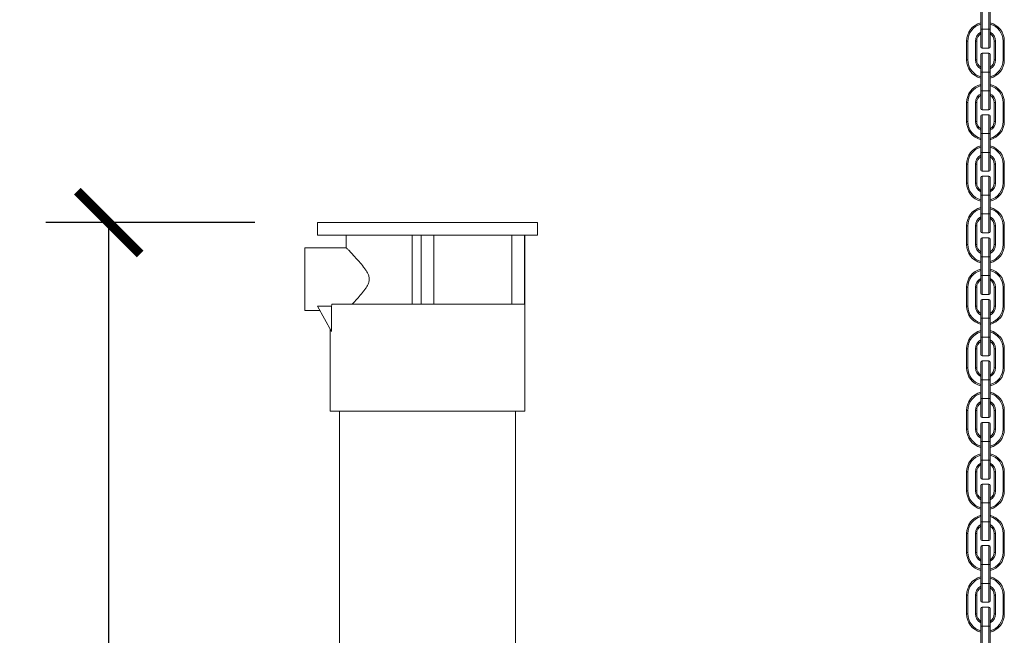
# Model space of a CAD drawing. Units: inches. Extents: x 0 to 1485, y 0 to 1050.
# Drawn here: x 693 to 849, y 523 to 621 of the extents above; entities that cross this region are included whole.
import ezdxf

# ---------------------------------------------------------------- set-up
doc = ezdxf.new("R2010")
doc.units = ezdxf.units.IN
doc.header["$MEASUREMENT"] = 0
doc.layers.get('Defpoints').update_dxf_attribs({"color": 251})
doc.styles.add('Text_Std', font='arial.ttf')
doc.dimstyles.new('Dim_Std', dxfattribs={"dimscale": 5, "dimtxt": 2, "dimasz": 2, "dimexe": 2, "dimexo": 2, "dimgap": 0.5, "dimtad": 1, "dimdec": 0, "dimzin": 0, "dimdsep": 46, "dimtxsty": 'Text_Std', "dimblk": 'ARCHTICK', "dimcen": 0.09, "dimclrd": 256, "dimclre": 256, "dimclrt": 256, "dimadec": 0, "dimazin": 0, "dimtfac": 1, "dimtdec": 0, "dimtmove": 0, "dimatfit": 3, "dimldrblk": 'CLOSEDBLANK', "dimfxl": 1, "dimtolj": 1, "dimtzin": 0, "dimlwd": -1, "dimlwe": -1, "dimarcsym": 1})

# ---------------------------------------------------------------- blocks, each defined once
blk = doc.blocks.new('_ArchTick')
at = {"color": 0, "linetype": 'ByBlock', "const_width": 0.15}
blk.add_lwpolyline([(-0.5, -0.5), (0.5, 0.5)], dxfattribs=at)
blk = doc.blocks.new('*D32')
at = {"transparency": 16777216}
for p, q in [((730.03, 588.36), (696.78, 588.36)), ((706.78, 390.36), (706.78, 588.36)), ((732.73, 390.36), (696.78, 390.36))]:
    blk.add_line(p, q, dxfattribs=at)
at = {"layer": 'Defpoints', "color": 0, "lineweight": 30, "transparency": 16777216}
for p in [(706.78, 588.36), (740.03, 588.36), (742.73, 390.36)]:
    blk.add_point(p, dxfattribs=at)
at = {"transparency": 16777216, "xscale": 10, "yscale": 10, "zscale": 10}
for p, rotation in [((706.78, 588.36), 90), ((706.78, 390.36), 270)]:
    blk.add_blockref('_ArchTick', p, dxfattribs=dict(at, rotation=rotation))
at = {"lineweight": 30, "transparency": 16777216, "insert": (699.17, 489.36), "char_height": 10, "attachment_point": 5, "rotation": 90, "style": 'Text_Std'}
blk.add_mtext('\\A1;198', dxfattribs=at)
blk = doc.blocks.new('_ClosedBlank')
at = {"color": 0, "linetype": 'ByBlock', "lineweight": -2}
for p, q in [((-1, 0.167), (0, 0)), ((-1, 0.167), (-1, -0.167)), ((0, 0), (-1, -0.167))]:
    blk.add_line(p, q, dxfattribs=at)

msp = doc.modelspace()

# ---------------------------------------------------------------- linework, layer by layer
at = {"linetype": 'Continuous', "lineweight": 0, "extrusion": (0, 1, 0)}
for p, q in [((845.63, 622.13), (845.63, 619.13)), ((845.83, 619.13), (845.83, 622.13)), ((846.93, 622.13), (846.93, 619.13)), ((847.13, 619.13), (847.13, 622.13)), ((845.83, 619.13), (845.63, 619.13)), ((845.63, 616.33), (845.63, 619.13)), ((845.83, 619.13), (845.83, 616.13)), ((845.83, 619.13), (846.93, 619.13)), ((846.93, 619.13), (847.13, 619.13)), ((846.93, 616.13), (846.93, 619.13)), ((847.13, 619.13), (847.13, 616.33)), ((843.38, 617.26), (843.38, 614.26)), ((843.58, 617.26), (843.38, 617.26)), ((843.58, 614.26), (843.58, 617.26)), ((844.78, 617.26), (844.78, 614.26)), ((844.78, 617.26), (844.98, 617.26)), ((844.98, 614.26), (844.98, 617.26)), ((845.83, 616.13), (846.93, 616.13)), ((847.98, 617.26), (847.78, 617.26)), ((847.78, 617.26), (847.78, 614.26)), ((847.98, 614.26), (847.98, 617.26)), ((849.18, 617.26), (849.38, 617.26)), ((849.18, 617.26), (849.18, 614.26)), ((849.38, 614.26), (849.38, 617.26)), ((845.63, 612.33), (845.63, 615.13)), ((845.83, 615.33), (845.83, 612.33)), ((845.83, 615.33), (846.93, 615.33)), ((846.93, 612.33), (846.93, 615.33)), ((847.13, 615.13), (847.13, 612.33)), ((843.38, 614.26), (843.58, 614.26)), ((844.98, 614.26), (844.78, 614.26)), ((847.78, 614.26), (847.98, 614.26)), ((849.38, 614.26), (849.18, 614.26)), ((845.63, 612.33), (845.83, 612.33)), ((845.63, 612.33), (845.63, 609.33)), ((845.83, 612.33), (846.93, 612.33)), ((845.83, 609.33), (845.83, 612.33)), ((847.13, 612.33), (846.93, 612.33)), ((846.93, 612.33), (846.93, 609.33)), ((847.13, 609.33), (847.13, 612.33)), ((845.83, 609.33), (845.63, 609.33)), ((845.63, 606.53), (845.63, 609.33)), ((845.83, 609.33), (845.83, 606.33)), ((845.83, 609.33), (846.93, 609.33)), ((846.93, 609.33), (847.13, 609.33)), ((846.93, 606.33), (846.93, 609.33)), ((847.13, 609.33), (847.13, 606.53)), ((843.38, 607.46), (843.38, 604.46)), ((843.58, 607.46), (843.38, 607.46)), ((843.58, 604.46), (843.58, 607.46)), ((844.78, 607.46), (844.78, 604.46)), ((844.78, 607.46), (844.98, 607.46)), ((844.98, 604.46), (844.98, 607.46)), ((847.98, 607.46), (847.78, 607.46)), ((847.78, 607.46), (847.78, 604.46)), ((847.98, 604.46), (847.98, 607.46)), ((849.18, 607.46), (849.38, 607.46)), ((849.18, 607.46), (849.18, 604.46)), ((849.38, 604.46), (849.38, 607.46)), ((845.63, 602.53), (845.63, 605.33)), ((845.83, 606.33), (846.93, 606.33)), ((845.83, 605.53), (845.83, 602.53)), ((845.83, 605.53), (846.93, 605.53)), ((846.93, 602.53), (846.93, 605.53)), ((847.13, 605.33), (847.13, 602.53)), ((843.38, 604.46), (843.58, 604.46)), ((844.98, 604.46), (844.78, 604.46)), ((847.78, 604.46), (847.98, 604.46)), ((849.38, 604.46), (849.18, 604.46)), ((845.63, 602.53), (845.83, 602.53)), ((845.63, 602.53), (845.63, 599.53)), ((845.83, 602.53), (846.93, 602.53)), ((845.83, 599.53), (845.83, 602.53)), ((847.13, 602.53), (846.93, 602.53)), ((846.93, 602.53), (846.93, 599.53)), ((847.13, 599.53), (847.13, 602.53)), ((845.83, 599.53), (845.63, 599.53)), ((845.63, 596.73), (845.63, 599.53)), ((845.83, 599.53), (845.83, 596.53)), ((845.83, 599.53), (846.93, 599.53)), ((846.93, 599.53), (847.13, 599.53)), ((846.93, 596.53), (846.93, 599.53)), ((847.13, 599.53), (847.13, 596.73)), ((843.38, 597.66), (843.38, 594.66)), ((843.58, 597.66), (843.38, 597.66)), ((843.58, 594.66), (843.58, 597.66)), ((844.78, 597.66), (844.78, 594.66)), ((844.78, 597.66), (844.98, 597.66)), ((844.98, 594.66), (844.98, 597.66)), ((847.98, 597.66), (847.78, 597.66)), ((847.78, 597.66), (847.78, 594.66)), ((847.98, 594.66), (847.98, 597.66)), ((849.18, 597.66), (849.38, 597.66)), ((849.18, 597.66), (849.18, 594.66)), ((849.38, 594.66), (849.38, 597.66)), ((845.83, 596.53), (846.93, 596.53)), ((845.83, 595.73), (845.83, 592.73)), ((845.83, 595.73), (846.93, 595.73)), ((846.93, 592.73), (846.93, 595.73)), ((843.38, 594.66), (843.58, 594.66)), ((844.98, 594.66), (844.78, 594.66)), ((845.63, 592.73), (845.63, 595.53)), ((847.13, 595.53), (847.13, 592.73)), ((847.78, 594.66), (847.98, 594.66)), ((849.38, 594.66), (849.18, 594.66)), ((845.63, 592.73), (845.83, 592.73)), ((845.63, 592.73), (845.63, 589.73)), ((845.83, 592.73), (846.93, 592.73)), ((845.83, 589.73), (845.83, 592.73)), ((847.13, 592.73), (846.93, 592.73)), ((846.93, 592.73), (846.93, 589.73)), ((847.13, 589.73), (847.13, 592.73)), ((845.83, 589.73), (845.63, 589.73)), ((845.63, 586.93), (845.63, 589.73)), ((845.83, 589.73), (845.83, 586.73)), ((845.83, 589.73), (846.93, 589.73)), ((846.93, 589.73), (847.13, 589.73)), ((846.93, 586.73), (846.93, 589.73)), ((847.13, 589.73), (847.13, 586.93)), ((757.53, 588.36), (740.03, 588.36)), ((740.03, 586.36), (740.03, 588.36)), ((775.03, 588.36), (757.53, 588.36)), ((775.03, 586.36), (775.03, 588.36)), ((757.53, 586.36), (740.03, 586.36)), ((744.61, 586.36), (744.61, 584.36)), ((755.11, 586.36), (755.11, 575.36)), ((756.53, 575.36), (756.53, 586.36)), ((775.03, 586.36), (757.53, 586.36)), ((758.53, 575.36), (758.53, 586.36)), ((770.99, 575.36), (770.99, 586.36)), ((773, 575.36), (773, 586.36)), ((773.03, 575.36), (773.03, 586.36)), ((843.38, 587.86), (843.38, 584.86)), ((843.58, 587.86), (843.38, 587.86)), ((843.58, 584.86), (843.58, 587.86)), ((844.78, 587.86), (844.78, 584.86)), ((844.78, 587.86), (844.98, 587.86)), ((844.98, 584.86), (844.98, 587.86)), ((845.83, 586.73), (846.93, 586.73)), ((847.98, 587.86), (847.78, 587.86)), ((847.78, 587.86), (847.78, 584.86)), ((847.98, 584.86), (847.98, 587.86)), ((849.18, 587.86), (849.38, 587.86)), ((849.18, 587.86), (849.18, 584.86)), ((849.38, 584.86), (849.38, 587.86)), ((843.38, 584.86), (843.58, 584.86)), ((844.98, 584.86), (844.78, 584.86)), ((845.63, 582.93), (845.63, 585.73)), ((845.83, 585.93), (845.83, 582.93)), ((845.83, 585.93), (846.93, 585.93)), ((846.93, 582.93), (846.93, 585.93)), ((847.13, 585.73), (847.13, 582.93)), ((847.78, 584.86), (847.98, 584.86)), ((849.38, 584.86), (849.18, 584.86)), ((738.03, 584.36), (738.03, 574.36)), ((738.03, 584.36), (744.61, 584.36)), ((845.63, 582.93), (845.83, 582.93)), ((845.63, 582.93), (845.63, 579.93)), ((845.83, 582.93), (846.93, 582.93)), ((845.83, 579.93), (845.83, 582.93)), ((847.13, 582.93), (846.93, 582.93)), ((846.93, 582.93), (846.93, 579.93)), ((847.13, 579.93), (847.13, 582.93)), ((845.83, 579.93), (845.63, 579.93)), ((845.63, 577.13), (845.63, 579.93)), ((845.83, 579.93), (845.83, 576.93)), ((845.83, 579.93), (846.93, 579.93)), ((846.93, 579.93), (847.13, 579.93)), ((846.93, 576.93), (846.93, 579.93)), ((847.13, 579.93), (847.13, 577.13)), ((843.38, 578.06), (843.38, 575.06)), ((843.58, 578.06), (843.38, 578.06)), ((843.58, 575.06), (843.58, 578.06)), ((844.78, 578.06), (844.78, 575.06)), ((844.78, 578.06), (844.98, 578.06)), ((844.98, 575.06), (844.98, 578.06)), ((845.83, 576.93), (846.93, 576.93)), ((847.98, 578.06), (847.78, 578.06)), ((847.78, 578.06), (847.78, 575.06)), ((847.98, 575.06), (847.98, 578.06)), ((849.18, 578.06), (849.38, 578.06)), ((849.18, 578.06), (849.18, 575.06)), ((849.38, 575.06), (849.38, 578.06)), ((742.32, 575.36), (773.03, 575.36)), ((756.53, 575.36), (758.53, 575.36)), ((773, 575.36), (773.03, 575.36)), ((773.03, 558.36), (773.03, 575.36)), ((845.63, 573.13), (845.63, 575.93)), ((845.83, 576.13), (845.83, 573.13)), ((845.83, 576.13), (846.93, 576.13)), ((846.93, 573.13), (846.93, 576.13)), ((847.13, 575.93), (847.13, 573.13)), ((738.03, 574.36), (740.4, 574.36)), ((742.23, 575.03), (740.03, 575.03)), ((742.23, 571.03), (740.03, 575.03)), ((742.23, 575.03), (742.23, 571.03)), ((843.38, 575.06), (843.58, 575.06)), ((844.98, 575.06), (844.78, 575.06)), ((847.78, 575.06), (847.98, 575.06)), ((849.38, 575.06), (849.18, 575.06)), ((845.63, 573.13), (845.83, 573.13)), ((845.63, 573.13), (845.63, 570.13)), ((845.83, 573.13), (846.93, 573.13)), ((845.83, 570.13), (845.83, 573.13)), ((847.13, 573.13), (846.93, 573.13)), ((846.93, 573.13), (846.93, 570.13)), ((847.13, 570.13), (847.13, 573.13)), ((742.03, 558.36), (742.03, 571.38)), ((742.23, 571.03), (742.23, 571.03)), ((845.83, 570.13), (845.63, 570.13)), ((845.63, 567.33), (845.63, 570.13)), ((845.83, 570.13), (845.83, 567.13)), ((845.83, 570.13), (846.93, 570.13)), ((846.93, 570.13), (847.13, 570.13)), ((846.93, 567.13), (846.93, 570.13)), ((847.13, 570.13), (847.13, 567.33)), ((843.38, 568.26), (843.38, 565.26)), ((843.58, 568.26), (843.38, 568.26)), ((843.58, 565.26), (843.58, 568.26)), ((844.78, 568.26), (844.78, 565.26)), ((844.78, 568.26), (844.98, 568.26)), ((844.98, 565.26), (844.98, 568.26)), ((847.98, 568.26), (847.78, 568.26)), ((847.78, 568.26), (847.78, 565.26)), ((847.98, 565.26), (847.98, 568.26)), ((849.18, 568.26), (849.38, 568.26)), ((849.18, 568.26), (849.18, 565.26)), ((849.38, 565.26), (849.38, 568.26)), ((845.63, 563.33), (845.63, 566.13)), ((845.83, 567.13), (846.93, 567.13)), ((845.83, 566.33), (845.83, 563.33)), ((845.83, 566.33), (846.93, 566.33)), ((846.93, 563.33), (846.93, 566.33)), ((847.13, 566.13), (847.13, 563.33)), ((843.38, 565.26), (843.58, 565.26)), ((844.98, 565.26), (844.78, 565.26)), ((847.78, 565.26), (847.98, 565.26)), ((849.38, 565.26), (849.18, 565.26)), ((845.63, 563.33), (845.83, 563.33)), ((845.63, 563.33), (845.63, 560.33)), ((845.83, 563.33), (846.93, 563.33)), ((845.83, 560.33), (845.83, 563.33)), ((847.13, 563.33), (846.93, 563.33)), ((846.93, 563.33), (846.93, 560.33)), ((847.13, 560.33), (847.13, 563.33)), ((845.83, 560.33), (845.63, 560.33)), ((845.63, 557.53), (845.63, 560.33)), ((845.83, 560.33), (845.83, 557.33)), ((845.83, 560.33), (846.93, 560.33)), ((846.93, 560.33), (847.13, 560.33)), ((846.93, 557.33), (846.93, 560.33)), ((847.13, 560.33), (847.13, 557.53)), ((757.53, 558.36), (742.03, 558.36)), ((743.53, 390.36), (743.53, 558.36)), ((773.03, 558.36), (757.53, 558.36)), ((771.53, 390.36), (771.53, 558.36)), ((843.38, 558.46), (843.38, 555.46)), ((843.58, 558.46), (843.38, 558.46)), ((843.58, 555.46), (843.58, 558.46)), ((844.78, 558.46), (844.78, 555.46)), ((844.78, 558.46), (844.98, 558.46)), ((844.98, 555.46), (844.98, 558.46)), ((847.98, 558.46), (847.78, 558.46)), ((847.78, 558.46), (847.78, 555.46)), ((847.98, 555.46), (847.98, 558.46)), ((849.18, 558.46), (849.38, 558.46)), ((849.18, 558.46), (849.18, 555.46)), ((849.38, 555.46), (849.38, 558.46)), ((845.83, 557.33), (846.93, 557.33)), ((845.83, 556.53), (845.83, 553.53)), ((845.83, 556.53), (846.93, 556.53)), ((846.93, 553.53), (846.93, 556.53)), ((843.38, 555.46), (843.58, 555.46)), ((844.98, 555.46), (844.78, 555.46)), ((845.63, 553.53), (845.63, 556.33)), ((847.13, 556.33), (847.13, 553.53)), ((847.78, 555.46), (847.98, 555.46)), ((849.38, 555.46), (849.18, 555.46)), ((845.63, 553.53), (845.83, 553.53)), ((845.63, 553.53), (845.63, 550.53)), ((845.83, 553.53), (846.93, 553.53)), ((845.83, 550.53), (845.83, 553.53)), ((847.13, 553.53), (846.93, 553.53)), ((846.93, 553.53), (846.93, 550.53)), ((847.13, 550.53), (847.13, 553.53)), ((845.83, 550.53), (845.63, 550.53)), ((845.63, 547.73), (845.63, 550.53)), ((845.83, 550.53), (845.83, 547.53)), ((845.83, 550.53), (846.93, 550.53)), ((846.93, 550.53), (847.13, 550.53)), ((846.93, 547.53), (846.93, 550.53)), ((847.13, 550.53), (847.13, 547.73)), ((843.38, 548.66), (843.38, 545.66)), ((843.58, 548.66), (843.38, 548.66)), ((843.58, 545.66), (843.58, 548.66)), ((844.78, 548.66), (844.78, 545.66)), ((844.78, 548.66), (844.98, 548.66)), ((844.98, 545.66), (844.98, 548.66)), ((845.83, 547.53), (846.93, 547.53)), ((847.98, 548.66), (847.78, 548.66)), ((847.78, 548.66), (847.78, 545.66)), ((847.98, 545.66), (847.98, 548.66)), ((849.18, 548.66), (849.38, 548.66)), ((849.18, 548.66), (849.18, 545.66)), ((849.38, 545.66), (849.38, 548.66)), ((843.38, 545.66), (843.58, 545.66)), ((844.98, 545.66), (844.78, 545.66)), ((845.63, 543.73), (845.63, 546.53)), ((845.83, 546.73), (845.83, 543.73)), ((845.83, 546.73), (846.93, 546.73)), ((846.93, 543.73), (846.93, 546.73)), ((847.13, 546.53), (847.13, 543.73)), ((847.78, 545.66), (847.98, 545.66)), ((849.38, 545.66), (849.18, 545.66)), ((845.63, 543.73), (845.83, 543.73)), ((845.63, 543.73), (845.63, 540.73)), ((845.83, 543.73), (846.93, 543.73)), ((845.83, 540.73), (845.83, 543.73)), ((847.13, 543.73), (846.93, 543.73)), ((846.93, 543.73), (846.93, 540.73)), ((847.13, 540.73), (847.13, 543.73)), ((845.83, 540.73), (845.63, 540.73)), ((845.63, 537.93), (845.63, 540.73)), ((845.83, 540.73), (845.83, 537.73)), ((845.83, 540.73), (846.93, 540.73)), ((846.93, 540.73), (847.13, 540.73)), ((846.93, 537.73), (846.93, 540.73)), ((847.13, 540.73), (847.13, 537.93)), ((843.38, 538.86), (843.38, 535.86)), ((843.58, 538.86), (843.38, 538.86)), ((843.58, 535.86), (843.58, 538.86)), ((844.78, 538.86), (844.78, 535.86)), ((844.78, 538.86), (844.98, 538.86)), ((844.98, 535.86), (844.98, 538.86)), ((845.83, 537.73), (846.93, 537.73)), ((847.98, 538.86), (847.78, 538.86)), ((847.78, 538.86), (847.78, 535.86)), ((847.98, 535.86), (847.98, 538.86)), ((849.18, 538.86), (849.38, 538.86)), ((849.18, 538.86), (849.18, 535.86)), ((849.38, 535.86), (849.38, 538.86)), ((845.63, 533.93), (845.63, 536.73)), ((845.83, 536.93), (845.83, 533.93)), ((845.83, 536.93), (846.93, 536.93)), ((846.93, 533.93), (846.93, 536.93)), ((847.13, 536.73), (847.13, 533.93)), ((843.38, 535.86), (843.58, 535.86)), ((844.98, 535.86), (844.78, 535.86)), ((847.78, 535.86), (847.98, 535.86)), ((849.38, 535.86), (849.18, 535.86)), ((845.63, 533.93), (845.83, 533.93)), ((845.63, 533.93), (845.63, 530.93)), ((845.83, 533.93), (846.93, 533.93)), ((845.83, 530.93), (845.83, 533.93)), ((847.13, 533.93), (846.93, 533.93)), ((846.93, 533.93), (846.93, 530.93)), ((847.13, 530.93), (847.13, 533.93)), ((845.83, 530.93), (845.63, 530.93)), ((845.63, 528.13), (845.63, 530.93)), ((845.83, 530.93), (845.83, 527.93)), ((845.83, 530.93), (846.93, 530.93)), ((846.93, 530.93), (847.13, 530.93)), ((846.93, 527.93), (846.93, 530.93)), ((847.13, 530.93), (847.13, 528.13)), ((843.38, 529.06), (843.38, 526.06)), ((843.58, 529.06), (843.38, 529.06)), ((843.58, 526.06), (843.58, 529.06)), ((844.78, 529.06), (844.78, 526.06)), ((844.78, 529.06), (844.98, 529.06)), ((844.98, 526.06), (844.98, 529.06)), ((847.98, 529.06), (847.78, 529.06)), ((847.78, 529.06), (847.78, 526.06)), ((847.98, 526.06), (847.98, 529.06)), ((849.18, 529.06), (849.38, 529.06)), ((849.18, 529.06), (849.18, 526.06)), ((849.38, 526.06), (849.38, 529.06)), ((845.63, 524.13), (845.63, 526.93)), ((845.83, 527.93), (846.93, 527.93)), ((845.83, 527.13), (845.83, 524.13)), ((845.83, 527.13), (846.93, 527.13)), ((846.93, 524.13), (846.93, 527.13)), ((847.13, 526.93), (847.13, 524.13)), ((843.38, 526.06), (843.58, 526.06)), ((844.98, 526.06), (844.78, 526.06)), ((847.78, 526.06), (847.98, 526.06)), ((849.38, 526.06), (849.18, 526.06)), ((845.63, 524.13), (845.83, 524.13)), ((845.63, 524.13), (845.63, 521.13)), ((845.83, 524.13), (846.93, 524.13)), ((845.83, 521.13), (845.83, 524.13)), ((847.13, 524.13), (846.93, 524.13)), ((846.93, 524.13), (846.93, 521.13)), ((847.13, 521.13), (847.13, 524.13))]:
    msp.add_line(p, q, dxfattribs=at)
at = {"linetype": 'Continuous', "lineweight": 0}
for centre, radius, start, end in [((846.38, 617.26), 3, 104.4769, 180), ((846.38, 617.26), 3, 0, 75.5219), ((846.38, 617.26), 1.6, 117.952, 180), ((846.38, 617.26), 1.6, 0, 62.0456), ((846.38, 614.26), 3, 180, 255.5231), ((846.38, 614.26), 1.6, 180, 242.048), ((846.38, 614.26), 3, 284.4781, 0), ((846.38, 614.26), 1.6, 297.9544, 0), ((846.38, 607.46), 3, 104.4769, 180), ((846.38, 607.46), 3, 0, 75.5219), ((846.38, 607.46), 1.6, 117.952, 180), ((846.38, 607.46), 1.6, 0, 62.0456), ((846.38, 604.46), 3, 180, 255.5231), ((846.38, 604.46), 1.6, 180, 242.048), ((846.38, 604.46), 3, 284.4781, 0), ((846.38, 604.46), 1.6, 297.9544, 0), ((846.38, 597.66), 3, 104.4769, 180), ((846.38, 597.66), 3, 0, 75.5219), ((846.38, 597.66), 1.6, 117.952, 180), ((846.38, 597.66), 1.6, 0, 62.0456), ((846.38, 594.66), 3, 180, 255.5231), ((846.38, 594.66), 1.6, 180, 242.048), ((846.38, 594.66), 3, 284.4781, 0), ((846.38, 594.66), 1.6, 297.9544, 0), ((846.38, 587.86), 3, 104.4769, 180), ((846.38, 587.86), 3, 0, 75.5219), ((846.38, 587.86), 1.6, 117.952, 180), ((846.38, 587.86), 1.6, 0, 62.0456), ((846.38, 584.86), 3, 180, 255.5231), ((846.38, 584.86), 1.6, 180, 242.048), ((846.38, 584.86), 3, 284.4781, 0), ((846.38, 584.86), 1.6, 297.9544, 0), ((846.38, 578.06), 3, 104.4769, 180), ((846.38, 578.06), 3, 0, 75.5219), ((846.38, 578.06), 1.6, 117.952, 180), ((846.38, 578.06), 1.6, 0, 62.0456), ((846.38, 575.06), 3, 180, 255.5231), ((846.38, 575.06), 1.6, 180, 242.048), ((846.38, 575.06), 3, 284.4781, 0), ((846.38, 575.06), 1.6, 297.9544, 0), ((846.38, 568.26), 3, 104.4769, 180), ((846.38, 568.26), 3, 0, 75.5219), ((846.38, 568.26), 1.6, 117.952, 180), ((846.38, 568.26), 1.6, 0, 62.0456), ((846.38, 565.26), 3, 180, 255.5231), ((846.38, 565.26), 1.6, 180, 242.048), ((846.38, 565.26), 3, 284.4781, 0), ((846.38, 565.26), 1.6, 297.9544, 0), ((846.38, 558.46), 3, 104.4769, 180), ((846.38, 558.46), 3, 0, 75.5219), ((846.38, 558.46), 1.6, 117.952, 180), ((846.38, 558.46), 1.6, 0, 62.0456), ((846.38, 555.46), 3, 180, 255.5231), ((846.38, 555.46), 1.6, 180, 242.048), ((846.38, 555.46), 3, 284.4781, 0), ((846.38, 555.46), 1.6, 297.9544, 0), ((846.38, 548.66), 3, 104.4769, 180), ((846.38, 548.66), 3, 0, 75.5219), ((846.38, 548.66), 1.6, 117.952, 180), ((846.38, 548.66), 1.6, 0, 62.0456), ((846.38, 545.66), 3, 180, 255.5231), ((846.38, 545.66), 1.6, 180, 242.048), ((846.38, 545.66), 3, 284.4781, 0), ((846.38, 545.66), 1.6, 297.9544, 0), ((846.38, 538.86), 3, 104.4769, 180), ((846.38, 538.86), 3, 0, 75.5219), ((846.38, 538.86), 1.6, 117.952, 180), ((846.38, 538.86), 1.6, 0, 62.0456), ((846.38, 535.86), 3, 180, 255.5231), ((846.38, 535.86), 1.6, 180, 242.048), ((846.38, 535.86), 3, 284.4781, 0), ((846.38, 535.86), 1.6, 297.9544, 0), ((846.38, 529.06), 3, 104.4769, 180), ((846.38, 529.06), 3, 0, 75.5219), ((846.38, 529.06), 1.6, 117.952, 180), ((846.38, 529.06), 1.6, 0, 62.0456), ((846.38, 526.06), 3, 180, 255.5231), ((846.38, 526.06), 1.6, 180, 242.048), ((846.38, 526.06), 3, 284.4781, 0), ((846.38, 526.06), 1.6, 297.9544, 0)]:
    msp.add_arc(centre, radius, start, end, dxfattribs=at)
at = {"linetype": 'Continuous', "lineweight": 0, "extrusion": (0, 0, -1)}
for centre, radius, start, end in [((-846.38, 617.26), 2.8, 0, 74.4638), ((-846.38, 617.26), 2.8, 105.5374, 180), ((-846.38, 617.26), 1.4, 0, 57.6091), ((-846.38, 617.26), 1.4, 122.3938, 180), ((-845.83, 616.33), 0.2, 270, 0), ((-846.93, 616.33), 0.2, 180, 270), ((-845.83, 615.13), 0.2, 360, 90), ((-846.93, 615.13), 0.2, 90, 180), ((-846.38, 614.26), 2.8, 285.5362, 0), ((-846.38, 614.26), 1.4, 302.3909, 360), ((-846.38, 614.26), 1.4, 180, 237.6062), ((-846.38, 614.26), 2.8, 180, 254.4626), ((-846.38, 607.46), 2.8, 0, 74.4638), ((-846.38, 607.46), 2.8, 105.5374, 180), ((-846.38, 607.46), 1.4, 0, 57.6091), ((-846.38, 607.46), 1.4, 122.3938, 180), ((-845.83, 606.53), 0.2, 270, 0), ((-845.83, 605.33), 0.2, 360, 90), ((-846.93, 606.53), 0.2, 180, 270), ((-846.93, 605.33), 0.2, 90, 180), ((-846.38, 604.46), 2.8, 285.5362, 0), ((-846.38, 604.46), 1.4, 302.3909, 360), ((-846.38, 604.46), 1.4, 180, 237.6062), ((-846.38, 604.46), 2.8, 180, 254.4626), ((-846.38, 597.66), 2.8, 0, 74.4638), ((-846.38, 597.66), 2.8, 105.5374, 180), ((-846.38, 597.66), 1.4, 0, 57.6091), ((-846.38, 597.66), 1.4, 122.3938, 180), ((-845.83, 596.73), 0.2, 270, 0), ((-845.83, 595.53), 0.2, 360, 90), ((-846.93, 596.73), 0.2, 180, 270), ((-846.93, 595.53), 0.2, 90, 180), ((-846.38, 594.66), 2.8, 285.5362, 0), ((-846.38, 594.66), 1.4, 302.3909, 360), ((-846.38, 594.66), 1.4, 180, 237.6062), ((-846.38, 594.66), 2.8, 180, 254.4626), ((-846.38, 587.86), 2.8, 0, 74.4638), ((-846.38, 587.86), 2.8, 105.5374, 180), ((-846.38, 587.86), 1.4, 0, 57.6091), ((-846.38, 587.86), 1.4, 122.3938, 180), ((-845.83, 586.93), 0.2, 270, 0), ((-846.93, 586.93), 0.2, 180, 270), ((-846.38, 584.86), 2.8, 285.5362, 0), ((-846.38, 584.86), 1.4, 302.3909, 360), ((-845.83, 585.73), 0.2, 360, 90), ((-846.93, 585.73), 0.2, 90, 180), ((-846.38, 584.86), 1.4, 180, 237.6062), ((-846.38, 584.86), 2.8, 180, 254.4626), ((-846.38, 578.06), 2.8, 0, 74.4638), ((-846.38, 578.06), 2.8, 105.5374, 180), ((-846.38, 578.06), 1.4, 0, 57.6091), ((-846.38, 578.06), 1.4, 122.3938, 180), ((-845.83, 577.13), 0.2, 270, 0), ((-846.93, 577.13), 0.2, 180, 270), ((-845.83, 575.93), 0.2, 360, 90), ((-846.93, 575.93), 0.2, 90, 180), ((-846.38, 575.06), 2.8, 285.5362, 0), ((-846.38, 575.06), 1.4, 302.3909, 360), ((-846.38, 575.06), 1.4, 180, 237.6062), ((-846.38, 575.06), 2.8, 180, 254.4626), ((-846.38, 568.26), 2.8, 0, 74.4638), ((-846.38, 568.26), 2.8, 105.5374, 180), ((-846.38, 568.26), 1.4, 0, 57.6091), ((-846.38, 568.26), 1.4, 122.3938, 180), ((-845.83, 567.33), 0.2, 270, 0), ((-845.83, 566.13), 0.2, 360, 90), ((-846.93, 567.33), 0.2, 180, 270), ((-846.93, 566.13), 0.2, 90, 180), ((-846.38, 565.26), 2.8, 285.5362, 0), ((-846.38, 565.26), 1.4, 302.3909, 360), ((-846.38, 565.26), 1.4, 180, 237.6062), ((-846.38, 565.26), 2.8, 180, 254.4626), ((-846.38, 558.46), 2.8, 0, 74.4638), ((-846.38, 558.46), 2.8, 105.5374, 180), ((-846.38, 558.46), 1.4, 0, 57.6091), ((-846.38, 558.46), 1.4, 122.3938, 180), ((-845.83, 557.53), 0.2, 270, 0), ((-845.83, 556.33), 0.2, 360, 90), ((-846.93, 557.53), 0.2, 180, 270), ((-846.93, 556.33), 0.2, 90, 180), ((-846.38, 555.46), 2.8, 285.5362, 0), ((-846.38, 555.46), 1.4, 302.3909, 360), ((-846.38, 555.46), 1.4, 180, 237.6062), ((-846.38, 555.46), 2.8, 180, 254.4626), ((-846.38, 548.66), 2.8, 0, 74.4638), ((-846.38, 548.66), 2.8, 105.5374, 180), ((-846.38, 548.66), 1.4, 0, 57.6091), ((-846.38, 548.66), 1.4, 122.3938, 180), ((-845.83, 547.73), 0.2, 270, 0), ((-846.93, 547.73), 0.2, 180, 270), ((-846.38, 545.66), 2.8, 285.5362, 0), ((-846.38, 545.66), 1.4, 302.3909, 360), ((-845.83, 546.53), 0.2, 360, 90), ((-846.93, 546.53), 0.2, 90, 180), ((-846.38, 545.66), 1.4, 180, 237.6062), ((-846.38, 545.66), 2.8, 180, 254.4626), ((-846.38, 538.86), 2.8, 0, 74.4638), ((-846.38, 538.86), 2.8, 105.5374, 180), ((-846.38, 538.86), 1.4, 0, 57.6091), ((-846.38, 538.86), 1.4, 122.3938, 180), ((-845.83, 537.93), 0.2, 270, 0), ((-846.93, 537.93), 0.2, 180, 270), ((-845.83, 536.73), 0.2, 360, 90), ((-846.93, 536.73), 0.2, 90, 180), ((-846.38, 535.86), 2.8, 285.5362, 0), ((-846.38, 535.86), 1.4, 302.3909, 360), ((-846.38, 535.86), 1.4, 180, 237.6062), ((-846.38, 535.86), 2.8, 180, 254.4626), ((-846.38, 529.06), 2.8, 0, 74.4638), ((-846.38, 529.06), 2.8, 105.5374, 180), ((-846.38, 529.06), 1.4, 0, 57.6091), ((-846.38, 529.06), 1.4, 122.3938, 180), ((-845.83, 528.13), 0.2, 270, 0), ((-845.83, 526.93), 0.2, 360, 90), ((-846.93, 528.13), 0.2, 180, 270), ((-846.93, 526.93), 0.2, 90, 180), ((-846.38, 526.06), 2.8, 285.5362, 0), ((-846.38, 526.06), 1.4, 302.3909, 360), ((-846.38, 526.06), 1.4, 180, 237.6062), ((-846.38, 526.06), 2.8, 180, 254.4626)]:
    msp.add_arc(centre, radius, start, end, dxfattribs=at)
at = {"linetype": 'Continuous', "lineweight": 0}
for points, knots in [([(744.61, 584.36), (744.61, 584.36), (744.65, 584.32), (744.78, 584.18), (744.88, 584.08), (745.13, 583.81), (745.28, 583.65), (745.62, 583.29), (745.8, 583.09), (746.19, 582.66), (746.42, 582.41), (746.89, 581.87), (747.13, 581.58), (747.47, 581.14), (747.58, 580.99), (747.78, 580.69), (747.88, 580.54), (748.05, 580.23), (748.12, 580.07), (748.23, 579.73), (748.26, 579.55), (748.26, 579.36)], [26.262416, 26.262416, 26.262416, 26.262416, 27.285178, 27.285178, 28.307941, 28.307941, 29.330704, 29.330704, 30.353467, 30.353467, 31.519239, 31.519239, 32.68501, 32.68501, 33.267896, 33.267896, 33.850782, 33.850782, 34.433668, 34.433668, 35.016554, 35.016554, 35.016554, 35.016554]), ([(748.26, 579.36), (748.26, 579.16), (748.23, 578.98), (748.12, 578.65), (748.05, 578.48), (747.88, 578.17), (747.78, 578.02), (747.58, 577.72), (747.47, 577.57), (747.13, 577.13), (746.89, 576.85), (746.42, 576.31), (746.19, 576.05), (745.84, 575.66), (745.69, 575.5), (745.56, 575.36)], [0, 0, 0, 0, 0.582886, 0.582886, 1.165772, 1.165772, 1.748658, 1.748658, 2.331544, 2.331544, 3.497315, 3.497315, 4.663087, 4.663087, 5.471704, 5.471704, 5.471704, 5.471704]), ([(742.32, 575.36), (742.31, 575.31), (742.3, 575.26), (742.27, 575.15), (742.25, 575.08), (742.23, 575.03)], [19.6861307, 19.6861307, 19.6861307, 19.6861307, 19.9315828, 19.9315828, 20.2640158, 20.2640158, 20.2640158, 20.2640158])]:
    msp.add_open_spline(points, degree=3, knots=knots, dxfattribs=at)

# ---------------------------------------------------------------- dimensions: what is measured, and where the dimension line sits
at = {"lineweight": 30}
dim = msp.add_linear_dim(base=(706.78, 588.36), p1=(742.73, 390.36), p2=(740.03, 588.36), angle=90, dimstyle='Dim_Std', dxfattribs=at)
dim.commit()
dim.dimension.update_dxf_attribs({"geometry": '*D32', "text_midpoint": (699.17, 489.36)})

doc.saveas('drawing.dxf')
